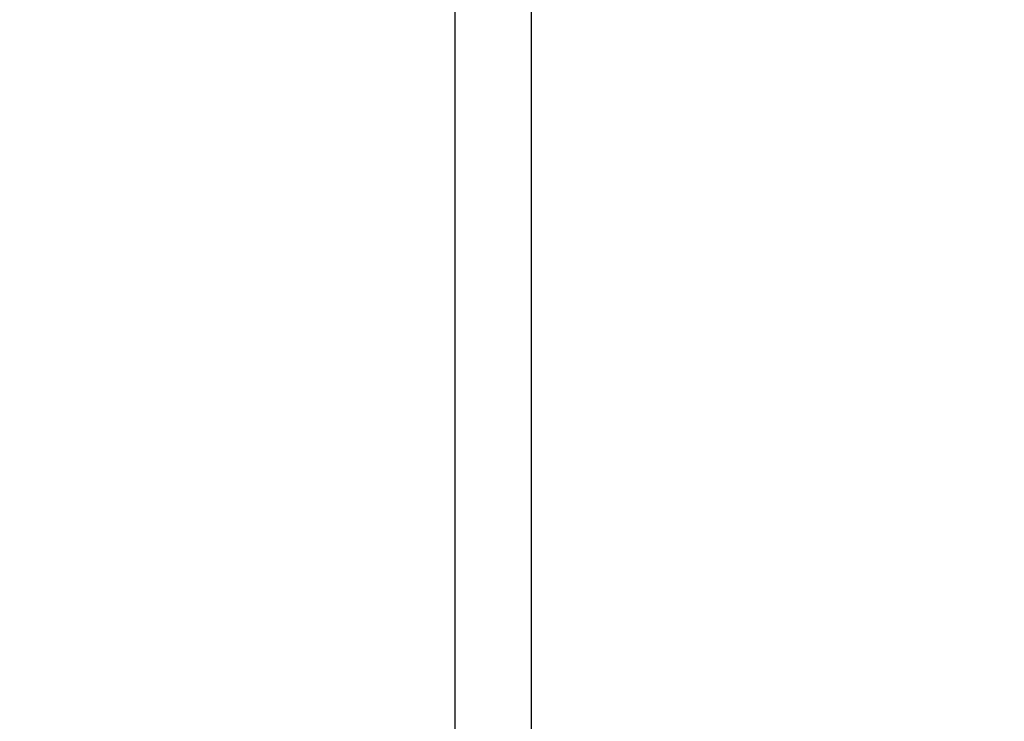
# Model space of a CAD drawing. Units: millimetres. Extents: x 8749 to 13325, y -277 to 6054.
# Drawn here: x 9525 to 9654, y 3888 to 3980 of the extents above; entities that cross this region are included whole.
import ezdxf

# ---------------------------------------------------------------- set-up
doc = ezdxf.new("R2010")
doc.units = ezdxf.units.MM
doc.layers.add('COTAS', color=7, linetype='Continuous')
doc.styles.add('ARIAL', font='arial.ttf')
doc.dimstyles.new('Diseño_PlanosFabricacion', dxfattribs={"dimscale": 1.1, "dimtxt": 40, "dimasz": 45, "dimexe": 10, "dimexo": 10, "dimgap": 10, "dimtad": 1, "dimtih": 1, "dimtoh": 1, "dimdec": 0, "dimzin": 1, "dimdsep": 46, "dimtxsty": 'ARIAL', "dimcen": 15, "dimadec": 0, "dimazin": 0, "dimtp": 0.05, "dimtm": 0.05, "dimtfac": 1, "dimtdec": 0, "dimtofl": 0, "dimtmove": 0, "dimatfit": 3, "dimfxl": 0, "dimtolj": 1, "dimarcsym": 0})

# ---------------------------------------------------------------- blocks, each defined once
blk = doc.blocks.new('*D7')
at = {"layer": 'COTAS', "color": 0, "lineweight": -2}
for p, q in [((9997.16, 4993.85), (9035.75, 4993.85)), ((9046.75, 4944.35), (9046.75, 4356.7)), ((9046.75, 3700.19), (9046.75, 4289.74)), ((9516.38, 3650.69), (9035.75, 3650.69))]:
    blk.add_line(p, q, dxfattribs=at)
at = {"layer": 'COTAS', "color": 0}
for points in [[(9038.5, 4944.35), (9055, 4944.35), (9046.75, 4993.85)], [(9038.5, 3700.19), (9055, 3700.19), (9046.75, 3650.69)]]:
    blk.add_solid(points, dxfattribs=at)
at = {"layer": 'Defpoints', "color": 0}
for p in [(10008.16, 4993.85), (9046.75, 3650.69), (9527.38, 3650.69)]:
    blk.add_point(p, dxfattribs=at)
at = {"layer": 'COTAS', "color": 0, "insert": (9046.75, 4323.22), "char_height": 44, "attachment_point": 5, "style": 'ARIAL'}
blk.add_mtext('\\A1;1343 mm', dxfattribs=at)

msp = doc.modelspace()

# ---------------------------------------------------------------- linework, layer by layer
for p, q in [((9582.38, 4027.29), (9582.38, 3862.69)), ((9592.38, 4027.29), (9592.38, 3862.69))]:
    msp.add_line(p, q)

# ---------------------------------------------------------------- dimensions: what is measured, and where the dimension line sits
at = {"layer": 'COTAS'}
dim = msp.add_linear_dim(base=(9046.75, 3650.69), p1=(10008.16, 4993.85), p2=(9527.38, 3650.69), angle=90, dimstyle='Diseño_PlanosFabricacion', override={"dimpost": ' mm'}, dxfattribs=at)
dim.commit()
dim.dimension.update_dxf_attribs({"geometry": '*D7', "text_midpoint": (9046.75, 4323.22), "dimtype": 160})

doc.saveas('drawing.dxf')
